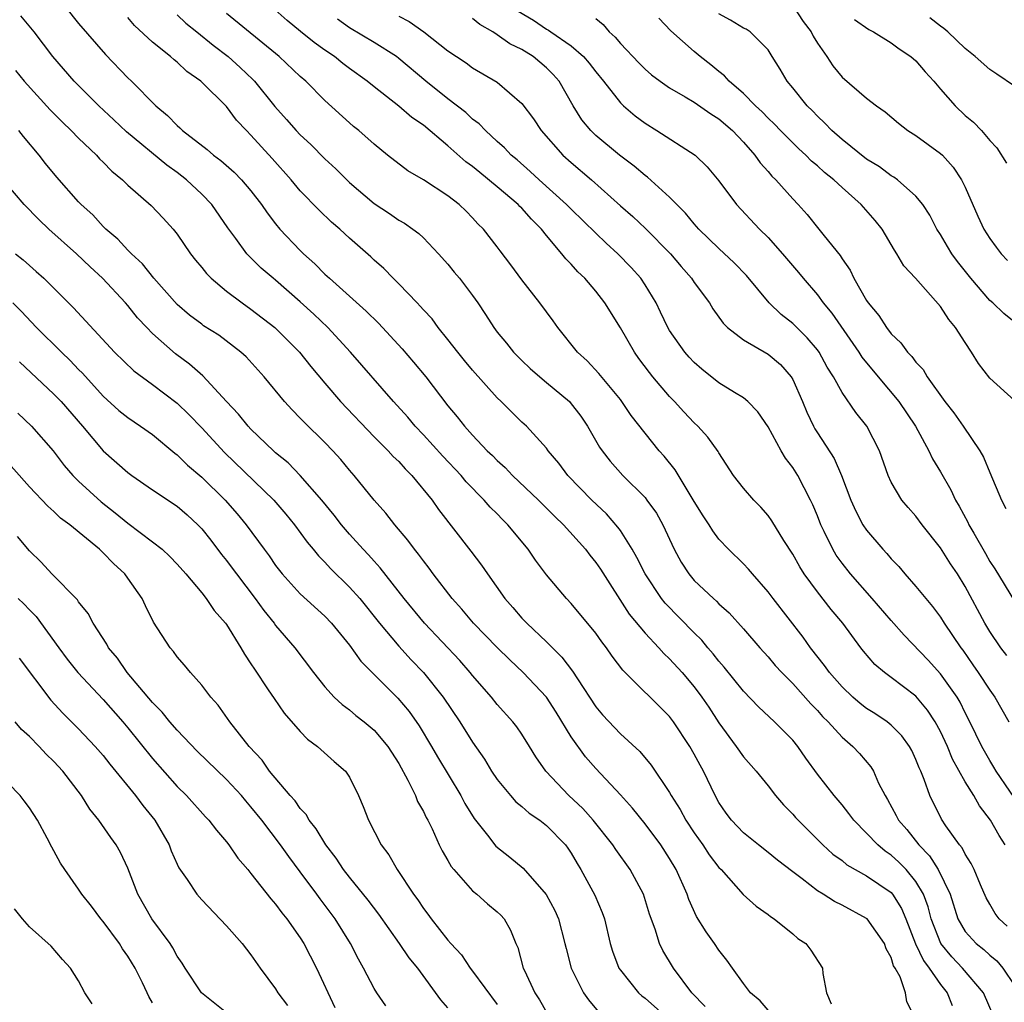
# Model space of a CAD drawing. Units: inches. Extents: x 2556000 to 2559000, y 1518000 to 1521000.
# Drawn here: x 2557374 to 2557454, y 1518768 to 1518848 of the extents above; entities that cross this region are included whole.
import ezdxf

# ---------------------------------------------------------------- set-up
doc = ezdxf.new("R2010")
doc.units = ezdxf.units.IN
doc.header["$MEASUREMENT"] = 0
doc.layers.add('LD25561518_2ft', color=112, linetype='Continuous')

msp = doc.modelspace()

# ---------------------------------------------------------------- linework, layer by layer
at = {"layer": 'LD25561518_2ft'}
for points, elevation in [([(2557377.936, 1518849), (2557379, 1518847.684), (2557381.172, 1518845.172), (2557383, 1518843.282), (2557383.299, 1518843), (2557385.269, 1518841), (2557386.213, 1518840.213), (2557387, 1518839.397), (2557387.218, 1518839.218), (2557387.432, 1518839), (2557389.453, 1518837.453), (2557389.957, 1518837), (2557390.56, 1518836.56), (2557391.628, 1518835.628), (2557392.241, 1518835), (2557393, 1518834.112), (2557393.853, 1518833), (2557394.31, 1518832.31), (2557395, 1518831.428), (2557395.355, 1518831), (2557397, 1518829.256), (2557397.265, 1518829), (2557398.179, 1518828.179), (2557399, 1518827.348), (2557399.378, 1518827), (2557402.347, 1518824.347), (2557403.354, 1518823.354), (2557405.281, 1518821.281), (2557406.202, 1518820.202), (2557407.193, 1518819), (2557409, 1518816.654), (2557409.757, 1518815.757), (2557410.34, 1518815), (2557411, 1518814.274), (2557412.194, 1518813), (2557412.606, 1518812.607), (2557413, 1518812.197), (2557413.639, 1518811.639), (2557414.233, 1518811), (2557416.347, 1518809), (2557417.672, 1518807.672), (2557418.369, 1518807), (2557420.159, 1518805), (2557420.518, 1518804.518), (2557421, 1518803.933), (2557421.379, 1518803.38), (2557423.725, 1518799.725), (2557425, 1518798.186), (2557426.131, 1518797), (2557426.538, 1518796.538), (2557427, 1518796.115), (2557428.013, 1518795), (2557429, 1518793.836), (2557429.627, 1518793), (2557430.179, 1518792.178), (2557431, 1518790.903), (2557432.412, 1518789), (2557433, 1518788.143), (2557434.034, 1518787), (2557435, 1518785.787), (2557435.602, 1518785), (2557436.26, 1518784.26), (2557437, 1518783.508), (2557437.227, 1518783.227), (2557437.436, 1518783), (2557439.44, 1518781), (2557440.262, 1518780.262), (2557441, 1518779.731), (2557441.395, 1518779.395), (2557443, 1518778.505), (2557445, 1518777.131), (2557445.112, 1518777), (2557445.844, 1518775.843), (2557446.193, 1518775), (2557446.981, 1518772.981), (2557447.605, 1518771.605), (2557448.077, 1518771), (2557449, 1518769.673), (2557449.547, 1518769), (2557449.953, 1518767.953)], 8838), ([(2557454.242, 1518781), (2557453.759, 1518781.758), (2557453.067, 1518783), (2557452.164, 1518784.165), (2557451.699, 1518785), (2557451, 1518786.136), (2557449.976, 1518787.976), (2557449.558, 1518789), (2557449, 1518790.199), (2557448.563, 1518791), (2557447.951, 1518791.951), (2557447, 1518793.081), (2557445, 1518794.602), (2557444.451, 1518795), (2557443.659, 1518795.659), (2557442.743, 1518796.743), (2557442.538, 1518797), (2557441.065, 1518799), (2557440.116, 1518800.116), (2557439, 1518801.538), (2557437.938, 1518803), (2557437.576, 1518803.576), (2557437, 1518804.614), (2557436.287, 1518805.713), (2557435.31, 1518807.31), (2557435, 1518807.736), (2557434.414, 1518808.414), (2557433.838, 1518809), (2557433, 1518809.961), (2557432.2, 1518811), (2557431, 1518812.824), (2557430.938, 1518812.939), (2557430.109, 1518814.109), (2557429.302, 1518815), (2557429, 1518815.28), (2557428.161, 1518816.161), (2557427.392, 1518817), (2557427, 1518817.398), (2557425.634, 1518819), (2557425.352, 1518819.352), (2557424.498, 1518820.498), (2557424.134, 1518821), (2557423, 1518822.982), (2557421.741, 1518825), (2557421, 1518825.95), (2557420.109, 1518827), (2557419.534, 1518827.534), (2557419, 1518828.148), (2557418.572, 1518828.572), (2557418.252, 1518829), (2557417, 1518830.47), (2557416.589, 1518831), (2557415.79, 1518831.79), (2557415, 1518832.7), (2557414.844, 1518832.844), (2557414.71, 1518833), (2557413, 1518834.435), (2557411.579, 1518835.579), (2557411, 1518836.077), (2557410.461, 1518836.461), (2557409, 1518837.766), (2557407, 1518839.421), (2557406.064, 1518840.064), (2557405, 1518840.982), (2557403, 1518842.536), (2557402.434, 1518843), (2557401, 1518844.032), (2557400.449, 1518844.449), (2557399.779, 1518845), (2557399, 1518845.525), (2557398.136, 1518846.136), (2557397.026, 1518847.026), (2557395.935, 1518847.935), (2557394.719, 1518849)], 8830), ([(2557414.688, 1518848.688), (2557415.945, 1518847.945), (2557417, 1518847.226), (2557417.151, 1518847.151), (2557417.345, 1518847), (2557419, 1518845.867), (2557420.006, 1518845), (2557420.473, 1518844.473), (2557421, 1518843.777), (2557421.636, 1518843), (2557423, 1518841.235), (2557423.25, 1518841), (2557424.189, 1518840.189), (2557425, 1518839.589), (2557425.961, 1518839), (2557429.07, 1518837), (2557430.053, 1518836.053), (2557431, 1518834.91), (2557432.436, 1518833), (2557434.289, 1518831), (2557435, 1518830.31), (2557436.177, 1518829), (2557437.473, 1518827.473), (2557437.841, 1518827), (2557439, 1518825.653), (2557439.475, 1518825), (2557440.169, 1518824.169), (2557442.369, 1518821), (2557442.609, 1518820.608), (2557443.929, 1518819), (2557445.605, 1518817), (2557446.974, 1518815), (2557448.055, 1518813), (2557448.35, 1518812.351), (2557449, 1518811.277), (2557449.825, 1518809.825), (2557450.213, 1518809), (2557450.511, 1518808.511), (2557451.214, 1518807.214), (2557451.308, 1518807), (2557451.698, 1518806.302), (2557452.653, 1518804.653), (2557453, 1518804.023), (2557453.407, 1518803.407), (2557455, 1518800.799)], 8822), ([(2557437.1, 1518849), (2557437.858, 1518847.858), (2557438.498, 1518847), (2557438.653, 1518846.653), (2557439, 1518846.093), (2557439.774, 1518845), (2557440.261, 1518844.261), (2557441, 1518843.337), (2557443, 1518841.621), (2557443.796, 1518841), (2557444.514, 1518840.514), (2557445.589, 1518839.589), (2557446.351, 1518839), (2557447, 1518838.597), (2557449, 1518837.145), (2557449.149, 1518837), (2557450.032, 1518836.032), (2557450.705, 1518835), (2557451, 1518834.405), (2557452.039, 1518832.039), (2557452.525, 1518831), (2557453, 1518830.241), (2557453.526, 1518829.526), (2557453.939, 1518829), (2557454.45, 1518828.45)], 8814), ([(2557446.905, 1518767), (2557446.272, 1518768.272), (2557446.152, 1518769), (2557445.721, 1518770.28), (2557445.317, 1518771), (2557445.192, 1518771.192), (2557445, 1518771.85), (2557444.573, 1518772.572), (2557444.441, 1518773), (2557443.04, 1518775), (2557443, 1518775.037), (2557441, 1518776.099), (2557440.397, 1518776.397), (2557439.467, 1518777), (2557439, 1518777.284), (2557437.76, 1518778.24), (2557437, 1518778.805), (2557435.767, 1518779.767), (2557435, 1518780.397), (2557434.21, 1518781), (2557433, 1518781.979), (2557432.019, 1518783), (2557431.586, 1518783.586), (2557431, 1518784.453), (2557430.702, 1518785), (2557429.746, 1518787), (2557429.475, 1518787.475), (2557429, 1518788.38), (2557428.645, 1518789), (2557427.325, 1518791), (2557427, 1518791.425), (2557423.187, 1518795.187), (2557422.33, 1518796.33), (2557421.873, 1518797), (2557421.487, 1518797.487), (2557421, 1518798.186), (2557419, 1518800.611), (2557418.625, 1518801), (2557417, 1518802.922), (2557416.106, 1518804.106), (2557415.505, 1518805), (2557413.864, 1518807), (2557413.424, 1518807.424), (2557413, 1518807.87), (2557412.432, 1518808.432), (2557411.946, 1518809), (2557410.482, 1518810.483), (2557410.058, 1518811), (2557408.571, 1518812.57), (2557407, 1518814.296), (2557406.321, 1518815), (2557405.725, 1518815.724), (2557404.572, 1518817), (2557401.092, 1518821), (2557399.235, 1518823), (2557398.093, 1518824.093), (2557397, 1518825.081), (2557395, 1518826.837), (2557394.794, 1518827), (2557393.835, 1518827.835), (2557392.825, 1518828.825), (2557392.664, 1518829), (2557391.765, 1518830.235), (2557391.108, 1518831.108), (2557389.809, 1518833), (2557389, 1518833.828), (2557387.761, 1518835), (2557387, 1518835.591), (2557386.173, 1518836.173), (2557382.881, 1518838.881), (2557381.867, 1518839.867), (2557380.639, 1518841), (2557378.644, 1518843), (2557376.907, 1518845), (2557375.402, 1518847), (2557374.318, 1518848.318)], 8840), ([(2557453.346, 1518767), (2557452.491, 1518769), (2557450.787, 1518771), (2557449.907, 1518771.907), (2557449.018, 1518773), (2557448.244, 1518775), (2557447.984, 1518775.984), (2557447.607, 1518777), (2557447, 1518778.041), (2557446.197, 1518779), (2557445.605, 1518779.605), (2557445, 1518780.167), (2557444.494, 1518780.493), (2557443.902, 1518781), (2557443, 1518781.955), (2557441.959, 1518783), (2557441.565, 1518783.565), (2557441, 1518784.261), (2557440.368, 1518785), (2557439, 1518786.742), (2557438.052, 1518788.052), (2557437.405, 1518789), (2557437, 1518789.497), (2557435.528, 1518791), (2557434.208, 1518792.208), (2557433, 1518793.475), (2557431.432, 1518795.431), (2557431, 1518795.911), (2557430.528, 1518796.528), (2557430.114, 1518797), (2557429.617, 1518797.617), (2557429, 1518798.216), (2557426.624, 1518800.624), (2557426.332, 1518801), (2557425.003, 1518803), (2557424.346, 1518804.346), (2557423.966, 1518805), (2557423, 1518806.529), (2557422.805, 1518806.805), (2557421.869, 1518807.869), (2557420.684, 1518809), (2557418.734, 1518811), (2557417.992, 1518811.991), (2557417.144, 1518813), (2557417, 1518813.205), (2557415.362, 1518815), (2557415, 1518815.327), (2557413.313, 1518817), (2557413, 1518817.293), (2557411, 1518819.55), (2557410.334, 1518820.334), (2557409.79, 1518821), (2557409, 1518822.029), (2557408.205, 1518823), (2557407.706, 1518823.705), (2557407, 1518824.448), (2557406.749, 1518824.749), (2557406.487, 1518825), (2557405, 1518826.542), (2557404.534, 1518827), (2557403.787, 1518827.787), (2557403, 1518828.473), (2557402.733, 1518828.733), (2557401, 1518830.272), (2557400.203, 1518831), (2557399.55, 1518831.55), (2557398.533, 1518832.533), (2557397, 1518834.115), (2557396.275, 1518835), (2557394.732, 1518836.732), (2557393, 1518838.635), (2557392.625, 1518839), (2557391.836, 1518839.836), (2557391, 1518840.941), (2557389, 1518842.923), (2557388.918, 1518843), (2557387.792, 1518843.792), (2557387, 1518844.543), (2557386.748, 1518844.748), (2557386.475, 1518845), (2557385, 1518846.179), (2557383.536, 1518847.536), (2557383, 1518848.171)], 8836), ([(2557387, 1518848.388), (2557387.72, 1518847.72), (2557388.591, 1518847), (2557389.923, 1518845.923), (2557391.149, 1518845), (2557392.124, 1518844.124), (2557393.146, 1518843.146), (2557393.282, 1518843), (2557394.941, 1518840.941), (2557395.895, 1518839.895), (2557396.668, 1518839), (2557397, 1518838.648), (2557397.862, 1518837.862), (2557399, 1518836.698), (2557399.888, 1518835.888), (2557401, 1518834.785), (2557403, 1518833.087), (2557404.253, 1518832.253), (2557405, 1518831.725), (2557405.465, 1518831.465), (2557406.138, 1518831), (2557406.634, 1518830.634), (2557407, 1518830.287), (2557408.23, 1518829), (2557409, 1518828.138), (2557409.513, 1518827.512), (2557409.927, 1518827), (2557411, 1518825.601), (2557411.435, 1518825), (2557412.057, 1518824.057), (2557412.713, 1518823), (2557413, 1518822.622), (2557413.741, 1518821.741), (2557414.321, 1518821), (2557415, 1518820.324), (2557415.679, 1518819.679), (2557416.445, 1518819), (2557417, 1518818.554), (2557418.855, 1518817), (2557418.926, 1518816.926), (2557419.8, 1518815.8), (2557420.319, 1518815), (2557421.304, 1518813.304), (2557421.508, 1518813), (2557422.163, 1518812.163), (2557423.212, 1518811), (2557425, 1518809.199), (2557425.162, 1518809), (2557425.923, 1518807.923), (2557426.447, 1518807), (2557427.369, 1518805), (2557427.945, 1518803.945), (2557428.549, 1518803), (2557429, 1518802.472), (2557430.556, 1518801), (2557430.797, 1518800.797), (2557431, 1518800.581), (2557431.839, 1518799.839), (2557433, 1518798.534), (2557434.332, 1518797), (2557435, 1518796.265), (2557435.578, 1518795.577), (2557436.101, 1518795), (2557437, 1518794.104), (2557438.465, 1518792.465), (2557439, 1518791.916), (2557439.427, 1518791.427), (2557439.87, 1518791), (2557441, 1518789.739), (2557441.874, 1518789), (2557442.42, 1518788.42), (2557443.339, 1518787.339), (2557443.55, 1518787), (2557443.976, 1518786.024), (2557444.501, 1518785), (2557444.698, 1518784.698), (2557445.402, 1518783.402), (2557445.584, 1518783), (2557446.257, 1518782.257), (2557447.226, 1518781), (2557448.116, 1518780.115), (2557448.796, 1518779), (2557449.771, 1518777), (2557450.416, 1518775), (2557451, 1518773.983), (2557451.897, 1518773), (2557452.515, 1518772.515), (2557453, 1518772.052), (2557453.584, 1518771.584), (2557454.07, 1518771), (2557455, 1518769.599)], 8834), ([(2557454.417, 1518774.417), (2557453.773, 1518775), (2557453.442, 1518775.442), (2557453, 1518776.19), (2557452.716, 1518776.716), (2557452.25, 1518777.75), (2557451.743, 1518779), (2557451.494, 1518779.494), (2557451, 1518780.244), (2557450.759, 1518780.759), (2557450.54, 1518781), (2557449.439, 1518782.561), (2557449.086, 1518783.086), (2557448.137, 1518785), (2557447.681, 1518786.319), (2557447.393, 1518787), (2557447.264, 1518787.264), (2557447, 1518787.944), (2557446.664, 1518788.664), (2557446.479, 1518789), (2557445.859, 1518789.859), (2557445, 1518790.721), (2557444.659, 1518791), (2557443.673, 1518791.673), (2557443, 1518792.088), (2557442.478, 1518792.478), (2557441.879, 1518793), (2557441, 1518793.833), (2557439.972, 1518795), (2557439.579, 1518795.579), (2557438.454, 1518797), (2557437.856, 1518797.856), (2557435.399, 1518801), (2557435, 1518801.551), (2557433.721, 1518803), (2557433.397, 1518803.397), (2557433, 1518803.818), (2557431.785, 1518805), (2557431, 1518805.836), (2557430.501, 1518806.501), (2557430.208, 1518807), (2557429.724, 1518807.724), (2557429, 1518808.877), (2557427.44, 1518811.44), (2557426.562, 1518812.562), (2557426.155, 1518813), (2557425, 1518814.421), (2557423.87, 1518815.87), (2557423.129, 1518817), (2557423, 1518817.164), (2557421.262, 1518819.262), (2557420.291, 1518820.291), (2557419.509, 1518821), (2557417.909, 1518823), (2557417.537, 1518823.537), (2557416.469, 1518825), (2557415, 1518826.882), (2557414.099, 1518828.099), (2557413.224, 1518829.223), (2557413, 1518829.544), (2557411.892, 1518831), (2557411.435, 1518831.435), (2557411, 1518831.914), (2557410.463, 1518832.463), (2557409.898, 1518833), (2557409, 1518833.691), (2557407, 1518835.004), (2557405.739, 1518835.739), (2557404.092, 1518837), (2557403, 1518837.886), (2557401.752, 1518839), (2557401.333, 1518839.333), (2557401, 1518839.624), (2557399, 1518841.447), (2557397.46, 1518843), (2557397, 1518843.393), (2557395.295, 1518845), (2557391, 1518848.501)], 8832), ([(2557455.736, 1518783.736), (2557453.507, 1518787), (2557453.326, 1518787.326), (2557453, 1518787.844), (2557452.355, 1518789), (2557451.389, 1518791), (2557451, 1518791.737), (2557450.588, 1518792.588), (2557450.343, 1518793), (2557449, 1518794.904), (2557447.999, 1518795.999), (2557446.036, 1518798.036), (2557445, 1518799.212), (2557443.454, 1518801), (2557441.679, 1518803), (2557441, 1518803.868), (2557440.531, 1518804.53), (2557440.251, 1518805), (2557439.564, 1518806.436), (2557439.277, 1518807), (2557439, 1518807.712), (2557438.618, 1518808.618), (2557438.434, 1518809), (2557437.401, 1518811), (2557437, 1518811.651), (2557436.404, 1518812.404), (2557436.046, 1518813), (2557435, 1518814.931), (2557434.169, 1518816.169), (2557433.364, 1518817), (2557433, 1518817.297), (2557432.274, 1518817.726), (2557431, 1518818.518), (2557429.617, 1518819.617), (2557429, 1518820.154), (2557428.59, 1518820.59), (2557428.225, 1518821), (2557427, 1518822.753), (2557426.854, 1518823), (2557426.266, 1518824.265), (2557425.899, 1518825), (2557425, 1518826.475), (2557424.653, 1518827), (2557423.875, 1518827.875), (2557422.789, 1518829), (2557421.85, 1518829.85), (2557421, 1518830.655), (2557419, 1518832.622), (2557418.635, 1518833), (2557416.391, 1518835), (2557415.675, 1518835.675), (2557414.606, 1518836.606), (2557414.129, 1518837), (2557413.594, 1518837.594), (2557413, 1518838.116), (2557412.034, 1518839), (2557411.539, 1518839.539), (2557411, 1518839.93), (2557410.45, 1518840.45), (2557409, 1518841.567), (2557407.199, 1518843), (2557405, 1518844.859), (2557404.811, 1518845), (2557403, 1518846.151), (2557401, 1518847.348), (2557400.035, 1518848.035)], 8828), ([(2557405, 1518848.29), (2557405.841, 1518847.841), (2557407.049, 1518847), (2557409, 1518845.471), (2557409.685, 1518845), (2557410.485, 1518844.485), (2557411, 1518844.099), (2557413, 1518842.924), (2557415, 1518841.199), (2557415.939, 1518839.939), (2557416.557, 1518839), (2557418.329, 1518837), (2557419, 1518836.405), (2557420.667, 1518835), (2557423, 1518832.893), (2557424.007, 1518832.007), (2557425.043, 1518831.043), (2557427.071, 1518829), (2557427.95, 1518827.95), (2557428.786, 1518827), (2557429, 1518826.668), (2557430.23, 1518825), (2557430.519, 1518824.52), (2557431.35, 1518823.35), (2557431.712, 1518823), (2557433, 1518821.998), (2557435, 1518820.855), (2557436.003, 1518820.003), (2557436.876, 1518819), (2557437, 1518818.79), (2557437.782, 1518817), (2557438.134, 1518816.134), (2557438.679, 1518815), (2557438.79, 1518814.79), (2557439, 1518814.457), (2557440.361, 1518812.36), (2557440.964, 1518811), (2557441.727, 1518809), (2557442.11, 1518808.109), (2557442.701, 1518807), (2557443, 1518806.543), (2557444.325, 1518805), (2557444.653, 1518804.653), (2557445, 1518804.236), (2557445.604, 1518803.604), (2557446.109, 1518803), (2557447, 1518801.987), (2557447.798, 1518801), (2557448.358, 1518800.358), (2557449, 1518799.481), (2557449.298, 1518799), (2557450.64, 1518797), (2557450.8, 1518796.8), (2557451.629, 1518795.629), (2557452.063, 1518795), (2557453, 1518793.569), (2557453.401, 1518793), (2557454.55, 1518791)], 8826), ([(2557454.387, 1518796.387), (2557453.906, 1518797), (2557453, 1518798.32), (2557452.589, 1518799), (2557451, 1518801.985), (2557450.369, 1518803), (2557449.824, 1518803.824), (2557449, 1518805.13), (2557447.518, 1518807), (2557447, 1518807.698), (2557446.384, 1518808.383), (2557445.86, 1518809), (2557445, 1518810.447), (2557444.741, 1518811), (2557444.037, 1518813), (2557443.012, 1518815), (2557442.115, 1518816.114), (2557441, 1518817.744), (2557440.318, 1518819), (2557439.798, 1518819.798), (2557439.143, 1518821), (2557439, 1518821.197), (2557438.182, 1518822.181), (2557437, 1518823.344), (2557436.064, 1518824.064), (2557435.079, 1518825), (2557433.238, 1518827.238), (2557432.251, 1518828.251), (2557431, 1518829.41), (2557429.385, 1518831), (2557429, 1518831.437), (2557428.301, 1518832.301), (2557427.575, 1518833), (2557427, 1518833.591), (2557425.204, 1518835.204), (2557425, 1518835.342), (2557424.117, 1518836.117), (2557422.934, 1518837), (2557421, 1518838.606), (2557420.594, 1518839), (2557419.879, 1518839.879), (2557419.177, 1518841), (2557418.018, 1518843), (2557417.541, 1518843.541), (2557417, 1518844.078), (2557415.905, 1518845), (2557415, 1518845.566), (2557414.03, 1518846.03), (2557413, 1518846.769), (2557412.633, 1518847), (2557411.596, 1518847.596), (2557411, 1518848.091)], 8824), ([(2557421, 1518848.093), (2557421.596, 1518847.596), (2557422.091, 1518847), (2557422.582, 1518846.582), (2557423, 1518846.064), (2557424.497, 1518844.498), (2557425, 1518843.979), (2557425.531, 1518843.531), (2557426.22, 1518843), (2557427, 1518842.464), (2557428.26, 1518841.74), (2557429, 1518841.293), (2557430.35, 1518840.35), (2557431, 1518839.949), (2557432.096, 1518839), (2557433, 1518838.043), (2557433.932, 1518837), (2557434.366, 1518836.365), (2557435, 1518835.678), (2557435.306, 1518835.306), (2557435.63, 1518835), (2557437, 1518833.446), (2557437.432, 1518833), (2557438.17, 1518832.17), (2557439.126, 1518831), (2557439.557, 1518830.443), (2557440.847, 1518828.846), (2557441, 1518828.587), (2557441.65, 1518827.649), (2557441.953, 1518827), (2557443, 1518825.19), (2557443.127, 1518825), (2557443.984, 1518823.984), (2557444.612, 1518823), (2557445, 1518822.492), (2557445.772, 1518821.772), (2557446.312, 1518821), (2557446.665, 1518820.666), (2557447, 1518820.192), (2557447.586, 1518819.586), (2557447.92, 1518819), (2557449.361, 1518817), (2557450.085, 1518816.085), (2557450.852, 1518815), (2557452.195, 1518813), (2557452.492, 1518812.492), (2557453, 1518811.23), (2557453.942, 1518809), (2557454.318, 1518808.318)], 8820), ([(2557455, 1518817.087), (2557453, 1518818.903), (2557452.083, 1518820.083), (2557451.523, 1518821), (2557451, 1518821.778), (2557450.225, 1518823), (2557449.666, 1518823.666), (2557449, 1518824.71), (2557446.961, 1518827), (2557446.027, 1518828.026), (2557445.461, 1518829), (2557445.275, 1518829.274), (2557444.263, 1518831), (2557443.704, 1518831.704), (2557442.568, 1518833), (2557441, 1518834.383), (2557440.343, 1518835), (2557439.591, 1518835.59), (2557439, 1518836.124), (2557438.52, 1518836.521), (2557438.057, 1518837), (2557437.505, 1518837.505), (2557437, 1518837.995), (2557436.012, 1518839), (2557435.522, 1518839.522), (2557435, 1518840.008), (2557434.513, 1518840.512), (2557433.984, 1518841), (2557433, 1518842.002), (2557431.83, 1518843), (2557431.448, 1518843.448), (2557431, 1518843.783), (2557430.341, 1518844.341), (2557429.482, 1518845), (2557429, 1518845.41), (2557427.105, 1518847.105), (2557426.124, 1518848.124)], 8818), ([(2557455.562, 1518823), (2557454.146, 1518824.146), (2557453.249, 1518825), (2557453, 1518825.211), (2557451.465, 1518827), (2557450.376, 1518828.376), (2557449.926, 1518829), (2557449.571, 1518829.571), (2557449, 1518830.552), (2557448.709, 1518831), (2557448.127, 1518832.127), (2557447.551, 1518833), (2557447, 1518833.671), (2557445.493, 1518835), (2557445.208, 1518835.208), (2557445, 1518835.323), (2557444.05, 1518836.05), (2557443, 1518836.681), (2557441, 1518838.258), (2557440.163, 1518839), (2557439.606, 1518839.606), (2557439, 1518840.155), (2557438.593, 1518840.593), (2557438.17, 1518841), (2557437, 1518842.468), (2557436.548, 1518843), (2557435.989, 1518843.989), (2557435.34, 1518845), (2557435, 1518845.56), (2557433.548, 1518847), (2557433.215, 1518847.215), (2557433, 1518847.322), (2557431.954, 1518847.955), (2557431, 1518848.483)], 8816), ([(2557442.006, 1518848.006), (2557443.191, 1518847.191), (2557443.551, 1518847), (2557445, 1518846.113), (2557445.64, 1518845.639), (2557446.596, 1518845), (2557447, 1518844.65), (2557447.764, 1518843.764), (2557448.448, 1518843), (2557449, 1518842.343), (2557450.194, 1518841), (2557451, 1518840.232), (2557451.679, 1518839.679), (2557452.337, 1518839), (2557453, 1518838.193), (2557453.581, 1518837.581), (2557454.348, 1518836.348)], 8812), ([(2557455, 1518842.601), (2557453.582, 1518843.582), (2557453, 1518843.94), (2557451.816, 1518845), (2557451, 1518845.653), (2557449.591, 1518847), (2557449.272, 1518847.272), (2557449, 1518847.465), (2557448.141, 1518848.142)], 8810), ([(2557373.885, 1518843.885), (2557374.579, 1518843), (2557376.686, 1518840.686), (2557377.681, 1518839.681), (2557378.402, 1518839), (2557379, 1518838.378), (2557380.452, 1518837), (2557380.709, 1518836.709), (2557381, 1518836.429), (2557381.692, 1518835.692), (2557382.553, 1518835), (2557383, 1518834.555), (2557384.906, 1518832.906), (2557385.875, 1518831.875), (2557386.67, 1518831), (2557387, 1518830.597), (2557388.08, 1518829), (2557388.483, 1518828.483), (2557389, 1518827.866), (2557389.382, 1518827.382), (2557389.754, 1518827), (2557391, 1518825.964), (2557392.275, 1518825), (2557393, 1518824.497), (2557394.943, 1518823), (2557396.936, 1518821), (2557397.85, 1518819.85), (2557399, 1518818.481), (2557400.282, 1518817), (2557403, 1518814.141), (2557404.146, 1518813), (2557404.548, 1518812.548), (2557405, 1518812.125), (2557405.527, 1518811.527), (2557406.069, 1518811), (2557407.702, 1518809), (2557408.233, 1518808.233), (2557410.861, 1518804.861), (2557411.721, 1518803.721), (2557412.202, 1518803), (2557413.62, 1518801), (2557414.27, 1518800.27), (2557415, 1518799.412), (2557415.392, 1518799), (2557417, 1518797.487), (2557417.481, 1518797), (2557418.257, 1518796.257), (2557419.12, 1518795.12), (2557419.517, 1518794.484), (2557421, 1518792.204), (2557421.55, 1518791.549), (2557423, 1518790.025), (2557424.592, 1518788.592), (2557425.489, 1518787.489), (2557427, 1518785.251), (2557427.137, 1518785), (2557427.868, 1518783.868), (2557428.323, 1518783), (2557429, 1518781.973), (2557429.69, 1518781), (2557430.21, 1518780.21), (2557431, 1518779.17), (2557431.172, 1518779), (2557432.976, 1518776.976), (2557434.03, 1518776.03), (2557435, 1518775.346), (2557435.185, 1518775.185), (2557435.499, 1518775), (2557437, 1518773.789), (2557437.416, 1518773.417), (2557438.062, 1518773), (2557438.469, 1518772.469), (2557439.428, 1518771), (2557439.446, 1518770.554), (2557439.745, 1518769), (2557440.11, 1518768.11)], 8842), ([(2557435, 1518767.579), (2557434.34, 1518768.34), (2557433.579, 1518769), (2557433, 1518769.753), (2557432.099, 1518771), (2557431.656, 1518771.656), (2557431, 1518772.453), (2557430.641, 1518773), (2557429.957, 1518773.957), (2557429.195, 1518775.196), (2557428.568, 1518776.568), (2557428.424, 1518777), (2557427.54, 1518779), (2557427, 1518779.903), (2557426.283, 1518781), (2557425, 1518782.707), (2557423.972, 1518783.972), (2557423, 1518785.058), (2557421, 1518787.208), (2557420.154, 1518788.154), (2557419, 1518789.788), (2557417.779, 1518791.779), (2557416.993, 1518792.993), (2557415.106, 1518795), (2557414.015, 1518796.015), (2557413, 1518797.019), (2557411.074, 1518799), (2557410.131, 1518800.131), (2557409.343, 1518801), (2557407.793, 1518803), (2557407.466, 1518803.466), (2557407, 1518804.056), (2557406.609, 1518804.609), (2557406.28, 1518805), (2557405.749, 1518805.749), (2557404.678, 1518807), (2557403.946, 1518807.946), (2557403, 1518808.985), (2557401.37, 1518811), (2557401, 1518811.419), (2557400.289, 1518812.289), (2557399.645, 1518813), (2557399, 1518813.676), (2557397.309, 1518815.309), (2557397, 1518815.66), (2557396.331, 1518816.331), (2557395.73, 1518817), (2557394.07, 1518819), (2557392.613, 1518820.613), (2557392.182, 1518821), (2557390.375, 1518822.375), (2557389.154, 1518823.154), (2557389, 1518823.266), (2557388.019, 1518824.019), (2557387, 1518824.878), (2557385.118, 1518827), (2557384.178, 1518828.178), (2557383.282, 1518829), (2557383, 1518829.284), (2557382.18, 1518830.18), (2557381.211, 1518831), (2557381, 1518831.21), (2557380.146, 1518832.146), (2557379.205, 1518833), (2557379, 1518833.223), (2557377.222, 1518835.222), (2557376.323, 1518836.323), (2557375.799, 1518837), (2557374.521, 1518838.521), (2557374.157, 1518839)], 8844), ([(2557429.881, 1518767.882), (2557428.804, 1518769), (2557427.305, 1518771), (2557426.442, 1518772.443), (2557426.181, 1518773), (2557425.828, 1518774.172), (2557425.378, 1518775.378), (2557424.866, 1518777), (2557423.792, 1518779), (2557422.625, 1518780.625), (2557422.39, 1518781), (2557420.803, 1518783), (2557419.954, 1518783.953), (2557418.817, 1518785), (2557416.941, 1518787), (2557416.147, 1518788.147), (2557415.632, 1518789), (2557415, 1518789.994), (2557414.59, 1518790.59), (2557414.273, 1518791), (2557413, 1518792.41), (2557412.528, 1518793), (2557411, 1518794.759), (2557410.812, 1518795), (2557409.96, 1518795.961), (2557407.099, 1518799), (2557405.446, 1518801), (2557403.498, 1518803.498), (2557403, 1518804.028), (2557402.547, 1518804.547), (2557402.111, 1518805), (2557401, 1518806.239), (2557400.354, 1518807), (2557399.768, 1518807.768), (2557398.764, 1518809), (2557397, 1518811), (2557396.012, 1518812.012), (2557395, 1518812.835), (2557394.817, 1518813), (2557393, 1518814.757), (2557392.766, 1518815), (2557391.983, 1518815.983), (2557391, 1518816.997), (2557389.083, 1518819.083), (2557388.018, 1518820.018), (2557386.867, 1518820.867), (2557385, 1518822.52), (2557384.53, 1518823), (2557383.792, 1518823.792), (2557383, 1518824.781), (2557382.807, 1518825), (2557380.953, 1518827), (2557379.928, 1518827.928), (2557378.837, 1518829), (2557376.594, 1518831), (2557375.765, 1518831.765), (2557374.565, 1518833), (2557373, 1518834.842)], 8846), ([(2557373.867, 1518829), (2557374.502, 1518828.502), (2557375, 1518828.036), (2557375.557, 1518827.557), (2557376.163, 1518827), (2557378.593, 1518824.593), (2557381.917, 1518821), (2557383.481, 1518819.481), (2557385, 1518818.374), (2557387, 1518816.867), (2557387.952, 1518815.952), (2557389, 1518814.85), (2557390.853, 1518812.853), (2557394.858, 1518809), (2557395.843, 1518807.842), (2557396.535, 1518807), (2557397.568, 1518805.568), (2557398.051, 1518805), (2557398.47, 1518804.469), (2557399, 1518803.947), (2557399.447, 1518803.447), (2557401, 1518801.937), (2557401.828, 1518801), (2557403.435, 1518799), (2557405, 1518797.14), (2557406.014, 1518796.014), (2557407, 1518794.99), (2557408.604, 1518793), (2557409.962, 1518791), (2557411, 1518789.355), (2557411.968, 1518787.968), (2557412.534, 1518787), (2557413, 1518786.303), (2557414.067, 1518785), (2557414.507, 1518784.507), (2557415, 1518784.123), (2557415.591, 1518783.591), (2557416.468, 1518783), (2557417, 1518782.579), (2557418.54, 1518781), (2557418.736, 1518780.736), (2557419, 1518780.335), (2557419.485, 1518779.486), (2557419.797, 1518779), (2557420.927, 1518776.926), (2557421.522, 1518775.522), (2557421.708, 1518775), (2557422.182, 1518773), (2557422.372, 1518772.372), (2557422.879, 1518771), (2557423, 1518770.822), (2557424.484, 1518769), (2557424.75, 1518768.75), (2557425, 1518768.573), (2557427, 1518766.795)], 8848), ([(2557373.661, 1518825), (2557374.328, 1518824.328), (2557375.59, 1518823), (2557377.603, 1518821), (2557378.32, 1518820.32), (2557379, 1518819.605), (2557379.307, 1518819.307), (2557381, 1518817.438), (2557382.278, 1518816.278), (2557383, 1518815.688), (2557384.038, 1518815), (2557385, 1518814.315), (2557386.814, 1518812.814), (2557387, 1518812.68), (2557387.834, 1518811.834), (2557389, 1518810.856), (2557390.909, 1518809), (2557391.881, 1518807.881), (2557392.618, 1518807), (2557394.065, 1518805), (2557394.47, 1518804.47), (2557395, 1518803.683), (2557395.523, 1518803), (2557397, 1518801.378), (2557399, 1518799.559), (2557399.534, 1518799), (2557401, 1518797.206), (2557401.929, 1518795.929), (2557404.918, 1518792.918), (2557405.839, 1518791.839), (2557406.665, 1518790.665), (2557407.666, 1518789), (2557408.149, 1518788.149), (2557410.052, 1518785), (2557410.375, 1518784.376), (2557411.138, 1518783.138), (2557412.202, 1518781.799), (2557412.895, 1518780.895), (2557414.009, 1518780.009), (2557415.102, 1518779.102), (2557416.972, 1518776.972), (2557417.679, 1518775.679), (2557417.979, 1518775), (2557418.497, 1518773), (2557418.585, 1518772.585), (2557419.005, 1518771), (2557420.018, 1518769), (2557420.412, 1518768.412), (2557421.324, 1518767.323)], 8850), ([(2557374.21, 1518820.21), (2557377, 1518817.603), (2557377.58, 1518817), (2557379.305, 1518815), (2557381, 1518812.983), (2557383, 1518811.23), (2557383.309, 1518811), (2557385, 1518809.822), (2557387, 1518808.498), (2557387.804, 1518807.804), (2557388.687, 1518807), (2557389, 1518806.676), (2557389.736, 1518805.736), (2557390.592, 1518804.592), (2557391, 1518804.099), (2557391.477, 1518803.477), (2557391.817, 1518803), (2557393.35, 1518801), (2557394.033, 1518800.033), (2557394.874, 1518799), (2557395, 1518798.822), (2557396.553, 1518797), (2557398.075, 1518795), (2557399, 1518793.837), (2557399.76, 1518793), (2557400.396, 1518792.396), (2557401, 1518791.958), (2557401.516, 1518791.516), (2557402.192, 1518791), (2557403, 1518790.33), (2557404.125, 1518789), (2557405, 1518787.608), (2557405.74, 1518786.26), (2557406.35, 1518785), (2557406.529, 1518784.529), (2557407, 1518783.71), (2557407.224, 1518783.224), (2557407.354, 1518783), (2557407.703, 1518782.298), (2557408.296, 1518781), (2557408.528, 1518780.529), (2557409, 1518779.737), (2557409.261, 1518779.261), (2557409.472, 1518779), (2557411, 1518777.27), (2557411.335, 1518777), (2557412.218, 1518776.218), (2557413, 1518775.575), (2557413.289, 1518775.289), (2557413.549, 1518775), (2557414.083, 1518774.083), (2557414.508, 1518773), (2557414.672, 1518772.672), (2557415.112, 1518771), (2557415.203, 1518770.797), (2557416.051, 1518769), (2557416.426, 1518768.426), (2557417, 1518767.435)], 8852), ([(2557374.056, 1518816.056), (2557375.164, 1518815), (2557376.929, 1518813), (2557377.816, 1518811.817), (2557378.52, 1518811), (2557379, 1518810.527), (2557380.841, 1518808.841), (2557381.973, 1518807.973), (2557383, 1518807.118), (2557385, 1518805.614), (2557385.779, 1518805), (2557386.413, 1518804.413), (2557387, 1518803.795), (2557387.702, 1518803), (2557389, 1518801.457), (2557389.366, 1518801), (2557390.02, 1518800.02), (2557390.928, 1518799), (2557391, 1518798.901), (2557392.182, 1518797), (2557392.475, 1518796.475), (2557393, 1518795.716), (2557393.272, 1518795.272), (2557394.408, 1518793.592), (2557394.875, 1518792.875), (2557395.7, 1518791.7), (2557397, 1518790.197), (2557397.591, 1518789.591), (2557398.405, 1518789), (2557399.766, 1518787.766), (2557400.662, 1518787), (2557401, 1518786.492), (2557401.741, 1518785), (2557402.117, 1518784.117), (2557402.531, 1518783), (2557403.567, 1518781), (2557404.187, 1518780.187), (2557404.86, 1518779), (2557406.188, 1518777), (2557406.54, 1518776.54), (2557407, 1518775.837), (2557407.37, 1518775.37), (2557407.636, 1518775), (2557409, 1518773.264), (2557409.229, 1518773), (2557410.091, 1518772.091), (2557410.81, 1518771), (2557411, 1518770.765), (2557413, 1518768.033)], 8854), ([(2557409, 1518767.787), (2557408.43, 1518768.429), (2557406.541, 1518771), (2557405.837, 1518771.837), (2557405.074, 1518773), (2557403.38, 1518775.38), (2557402.517, 1518776.516), (2557401, 1518778.384), (2557400.519, 1518779), (2557399.917, 1518779.917), (2557399.075, 1518781), (2557398.306, 1518782.306), (2557397.733, 1518783), (2557397.481, 1518783.482), (2557397, 1518783.963), (2557396.578, 1518784.578), (2557396.191, 1518785), (2557394.516, 1518787), (2557393.894, 1518787.894), (2557392.861, 1518789), (2557391.287, 1518791), (2557390.338, 1518792.339), (2557389.728, 1518793), (2557389, 1518793.97), (2557388.083, 1518795), (2557387.592, 1518795.592), (2557387, 1518796.271), (2557386.704, 1518796.704), (2557386.438, 1518797), (2557385.087, 1518799.087), (2557384.42, 1518800.42), (2557384.152, 1518801), (2557383, 1518802.667), (2557382.755, 1518803), (2557381.836, 1518803.836), (2557381, 1518804.725), (2557380.849, 1518804.849), (2557380.699, 1518805), (2557378.293, 1518807), (2557377.538, 1518807.538), (2557377, 1518808.06), (2557376.49, 1518808.49), (2557375, 1518810.062), (2557372.696, 1518812.696)], 8856), ([(2557403.947, 1518767.947), (2557403.212, 1518769), (2557403, 1518769.339), (2557402.127, 1518771), (2557401.726, 1518771.726), (2557401.092, 1518773), (2557399.846, 1518775), (2557398.614, 1518776.614), (2557398.346, 1518777), (2557397, 1518778.827), (2557396.063, 1518780.063), (2557395.398, 1518781), (2557393.867, 1518783), (2557393, 1518784.088), (2557392.57, 1518784.57), (2557392.223, 1518785), (2557391, 1518786.323), (2557388.623, 1518788.623), (2557387, 1518790.314), (2557386.399, 1518791), (2557385.782, 1518791.782), (2557385, 1518792.551), (2557382.95, 1518795), (2557382.158, 1518796.158), (2557381.433, 1518797), (2557381.293, 1518797.293), (2557380.191, 1518799), (2557379.787, 1518799.787), (2557379, 1518800.743), (2557378.903, 1518800.903), (2557376.832, 1518803), (2557375.953, 1518803.953), (2557375, 1518804.865), (2557374.031, 1518806.031)], 8858), ([(2557374.103, 1518801), (2557374.561, 1518800.561), (2557375, 1518800.08), (2557375.547, 1518799.547), (2557377.384, 1518797), (2557378.073, 1518796.073), (2557378.932, 1518795), (2557381, 1518792.807), (2557382.589, 1518791), (2557383, 1518790.508), (2557385, 1518788.018), (2557387, 1518785.738), (2557387.75, 1518785), (2557389.294, 1518783.294), (2557389.584, 1518783), (2557390.187, 1518782.187), (2557391, 1518781.26), (2557391.2, 1518781), (2557391.924, 1518779.925), (2557392.742, 1518779), (2557393, 1518778.688), (2557394.618, 1518776.618), (2557395, 1518776.2), (2557395.494, 1518775.494), (2557395.909, 1518775), (2557397, 1518773.46), (2557397.291, 1518773), (2557398.333, 1518771), (2557399.798, 1518767.798)], 8860), ([(2557374.17, 1518796.17), (2557376.752, 1518792.752), (2557377.707, 1518791.706), (2557379, 1518790.428), (2557380.358, 1518789), (2557381, 1518788.252), (2557381.545, 1518787.546), (2557383.618, 1518785), (2557384.205, 1518784.205), (2557385.179, 1518783), (2557386.342, 1518781), (2557386.523, 1518780.523), (2557387, 1518779.442), (2557387.147, 1518779.148), (2557387.808, 1518778.192), (2557388.596, 1518777), (2557389, 1518776.541), (2557391, 1518774.438), (2557392.285, 1518773), (2557393, 1518772.086), (2557393.746, 1518771), (2557395, 1518769.305), (2557395.191, 1518769), (2557395.961, 1518767.962)], 8862), ([(2557391, 1518767.37), (2557388.984, 1518769), (2557387.652, 1518771), (2557387.402, 1518771.402), (2557387, 1518771.964), (2557386.654, 1518772.655), (2557386.428, 1518773), (2557384.953, 1518775), (2557383.811, 1518777), (2557383, 1518779.118), (2557382.393, 1518780.393), (2557382.05, 1518781), (2557381.61, 1518781.61), (2557380.655, 1518783), (2557379.909, 1518783.909), (2557379.223, 1518785), (2557377.717, 1518787), (2557377, 1518787.773), (2557376.375, 1518788.375), (2557375.784, 1518789), (2557375, 1518789.793), (2557374.374, 1518790.374), (2557373.848, 1518791)], 8864), ([(2557385, 1518768.173), (2557384.692, 1518768.692), (2557384.576, 1518769), (2557384.189, 1518769.811), (2557383.59, 1518771), (2557383, 1518771.98), (2557382.571, 1518772.571), (2557382.316, 1518773), (2557381, 1518774.781), (2557380.81, 1518775), (2557380.034, 1518776.034), (2557379.256, 1518777), (2557379, 1518777.401), (2557377.875, 1518779), (2557377.53, 1518779.53), (2557377, 1518780.525), (2557376.822, 1518780.822), (2557376.453, 1518781.547), (2557375.655, 1518783), (2557375, 1518784.007), (2557374.579, 1518784.579), (2557374.249, 1518785), (2557372.302, 1518787)], 8866), ([(2557380.11, 1518768.11), (2557379.511, 1518769), (2557379, 1518769.973), (2557378.35, 1518771), (2557377.699, 1518771.699), (2557376.784, 1518772.784), (2557375, 1518774.352), (2557374.446, 1518775), (2557373.802, 1518775.802)], 8868)]:
    msp.add_lwpolyline(points, dxfattribs=dict(at, elevation=elevation))

doc.saveas('drawing.dxf')
